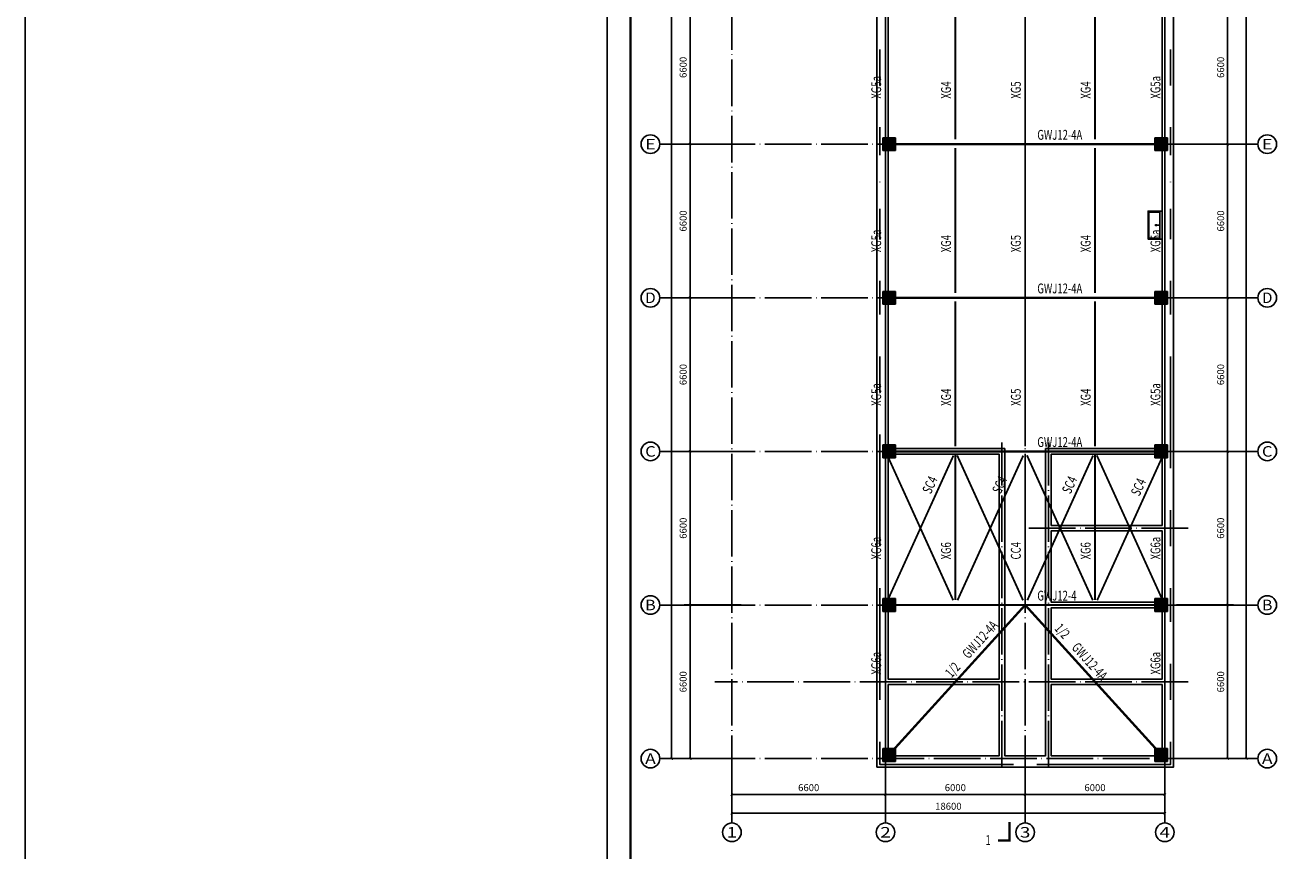
# Model space of a CAD drawing. Extents: x 427393 to 621813, y -311858 to 37386.
# Drawn here: x 427393 to 481760, y -260751 to -225287 of the extents above; entities that cross this region are included whole.
import ezdxf
from ezdxf.enums import TextEntityAlignment as Align

# ---------------------------------------------------------------- set-up
doc = ezdxf.new("R2010")
doc.units = 0
doc.header["$LTSCALE"] = 1000
doc.header["$MEASUREMENT"] = 0
doc.linetypes.add('DOTE', pattern=[2.42, 2, -0.2, 0.02, -0.2])
for name, color, linetype in [('3T_BAR', 7, 'Continuous'), ('AXIS', 3, 'Continuous'), ('AXIS_TEXT', 7, 'Continuous'), ('COLUMN', 9, 'Continuous'), ('DOTE', 1, 'DOTE'), ('PUB_HATCH', 8, 'Continuous'), ('PUB_TEXT', 7, 'Continuous'), ('PUB_TITLE', 4, 'Continuous'), ('PUB_WALL', 9, 'Continuous'), ('WALL', 9, 'Continuous'), ('梁__实线', 4, 'Continuous'), ('檩条', 30, 'Continuous')]:
    doc.layers.add(name, color=color, linetype=linetype)
doc.styles.add('_TCH_AXIS', font='COMPLEX', dxfattribs={"bigfont": 'GBCBIG'})
doc.styles.add('_TCH_DIM', font='SIMPLEX', dxfattribs={"bigfont": 'GBCBIG'})
doc.styles.add('COMPLEX', font='COMPLEX')
doc.styles.add('DIM_FONT', font='SIMPLEX', dxfattribs={"width": 0.7, "bigfont": 'GBCBIG'})
doc.dimstyles.new('DIMN', dxfattribs={"dimtxt": 300, "dimasz": 100, "dimexe": 250, "dimexo": 300, "dimgap": 150, "dimtad": 1, "dimdec": 0, "dimzin": 0, "dimdsep": 46, "dimtxsty": 'DIM_FONT', "dimblk": 'ARCHTICK', "dimcen": 0.09, "dimclrt": 7, "dimazin": 2, "dimtfac": 1, "dimtdec": 0, "dimtix": 1, "dimtmove": 2, "dimatfit": 3, "dimldrblk": 'ARCHTICK', "dimfxl": 0, "dimtolj": 1, "dimtzin": 0, "dimarcsym": 0})

# ---------------------------------------------------------------- blocks, each defined once
blk = doc.blocks.new('gregrwe')
for p, q in [((476166, -24408), (475918, -24408)), ((475978, -24453), (475978, -24364))]:
    blk.add_line(p, q)
for points in [[(476232, -25008), (475632, -25008), (475632, -23808), (476232, -23808)], [(476142, -24968), (475672, -24968), (475672, -23848), (476142, -23848)]]:
    blk.add_lwpolyline(points, close=True)
blk = doc.blocks.new('_ArchTick')
at = {"color": 0, "linetype": 'ByBlock', "const_width": 0.4}
blk.add_lwpolyline([(-0.5, -0.5), (0.5, 0.5)], dxfattribs=at)
blk = doc.blocks.new('*D199')
at = {"layer": 'AXIS', "color": 0, "lineweight": -2}
for p, q in [((457752, -257094), (457752, -258592)), ((464352, -257094), (464352, -258592)), ((457752, -258342), (464352, -258342))]:
    blk.add_line(p, q, dxfattribs=at)
at = {"layer": 'Defpoints', "color": 0}
for p in [(457752, -256794), (464352, -256794), (464352, -258342)]:
    blk.add_point(p, dxfattribs=at)
at = {"layer": 'AXIS', "color": 0, "lineweight": -2, "xscale": 100, "yscale": 100, "zscale": 100, "rotation": 180}
blk.add_blockref('_ArchTick', (457752, -258342), dxfattribs=at)
at = {"layer": 'AXIS', "color": 0, "lineweight": -2, "xscale": 100, "yscale": 100, "zscale": 100}
blk.add_blockref('_ArchTick', (464352, -258342), dxfattribs=at)
at = {"layer": 'AXIS', "color": 7, "insert": (461052, -258042), "char_height": 300, "attachment_point": 5, "style": 'DIM_FONT'}
blk.add_mtext('\\A1;6600', dxfattribs=at)
blk = doc.blocks.new('*D200')
at = {"layer": 'AXIS', "color": 0, "lineweight": -2}
for p, q in [((464352, -257094), (464352, -258592)), ((470352, -257094), (470352, -258592)), ((464352, -258342), (470352, -258342))]:
    blk.add_line(p, q, dxfattribs=at)
at = {"layer": 'Defpoints', "color": 0}
for p in [(464352, -256794), (470352, -256794), (470352, -258342)]:
    blk.add_point(p, dxfattribs=at)
at = {"layer": 'AXIS', "color": 0, "lineweight": -2, "xscale": 100, "yscale": 100, "zscale": 100, "rotation": 180}
blk.add_blockref('_ArchTick', (464352, -258342), dxfattribs=at)
at = {"layer": 'AXIS', "color": 0, "lineweight": -2, "xscale": 100, "yscale": 100, "zscale": 100}
blk.add_blockref('_ArchTick', (470352, -258342), dxfattribs=at)
at = {"layer": 'AXIS', "color": 7, "insert": (467352, -258042), "char_height": 300, "attachment_point": 5, "style": 'DIM_FONT'}
blk.add_mtext('\\A1;6000', dxfattribs=at)
blk = doc.blocks.new('*D201')
at = {"layer": 'AXIS', "color": 0, "lineweight": -2}
for p, q in [((470352, -257094), (470352, -258592)), ((476352, -257094), (476352, -258592)), ((470352, -258342), (476352, -258342))]:
    blk.add_line(p, q, dxfattribs=at)
at = {"layer": 'Defpoints', "color": 0}
for p in [(470352, -256794), (476352, -256794), (476352, -258342)]:
    blk.add_point(p, dxfattribs=at)
at = {"layer": 'AXIS', "color": 0, "lineweight": -2, "xscale": 100, "yscale": 100, "zscale": 100, "rotation": 180}
blk.add_blockref('_ArchTick', (470352, -258342), dxfattribs=at)
at = {"layer": 'AXIS', "color": 0, "lineweight": -2, "xscale": 100, "yscale": 100, "zscale": 100}
blk.add_blockref('_ArchTick', (476352, -258342), dxfattribs=at)
at = {"layer": 'AXIS', "color": 7, "insert": (473352, -258042), "char_height": 300, "attachment_point": 5, "style": 'DIM_FONT'}
blk.add_mtext('\\A1;6000', dxfattribs=at)
blk = doc.blocks.new('*D202')
at = {"layer": 'AXIS', "color": 0, "lineweight": -2}
for p, q in [((457752, -257094), (457752, -259392)), ((476352, -257094), (476352, -259392)), ((457752, -259142), (476352, -259142))]:
    blk.add_line(p, q, dxfattribs=at)
at = {"layer": 'Defpoints', "color": 0}
for p in [(457752, -256794), (476352, -256794), (476352, -259142)]:
    blk.add_point(p, dxfattribs=at)
at = {"layer": 'AXIS', "color": 0, "lineweight": -2, "xscale": 100, "yscale": 100, "zscale": 100, "rotation": 180}
blk.add_blockref('_ArchTick', (457752, -259142), dxfattribs=at)
at = {"layer": 'AXIS', "color": 0, "lineweight": -2, "xscale": 100, "yscale": 100, "zscale": 100}
blk.add_blockref('_ArchTick', (476352, -259142), dxfattribs=at)
at = {"layer": 'AXIS', "color": 7, "insert": (467052, -258842), "char_height": 300, "attachment_point": 5, "style": 'DIM_FONT'}
blk.add_mtext('\\A1;18600', dxfattribs=at)
blk = doc.blocks.new('*D203')
at = {"layer": 'AXIS', "color": 0, "lineweight": -2}
for p, q in [((476852, -250194), (479302, -250194)), ((479052, -256794), (479052, -250194)), ((476852, -256794), (479302, -256794))]:
    blk.add_line(p, q, dxfattribs=at)
at = {"layer": 'Defpoints', "color": 0}
for p in [(476552, -250194), (479052, -250194), (476552, -256794)]:
    blk.add_point(p, dxfattribs=at)
at = {"layer": 'AXIS', "color": 0, "lineweight": -2, "xscale": 100, "yscale": 100, "zscale": 100}
for p, rotation in [((479052, -250194), 90), ((479052, -256794), 270)]:
    blk.add_blockref('_ArchTick', p, dxfattribs=dict(at, rotation=rotation))
at = {"layer": 'AXIS', "color": 7, "insert": (478752, -253494), "char_height": 300, "attachment_point": 5, "rotation": 90, "style": 'DIM_FONT'}
blk.add_mtext('\\A1;6600', dxfattribs=at)
blk = doc.blocks.new('*D204')
at = {"layer": 'AXIS', "color": 0, "lineweight": -2}
for p, q in [((476852, -243594), (479302, -243594)), ((479052, -250194), (479052, -243594)), ((476852, -250194), (479302, -250194))]:
    blk.add_line(p, q, dxfattribs=at)
at = {"layer": 'Defpoints', "color": 0}
for p in [(476552, -243594), (479052, -243594), (476552, -250194)]:
    blk.add_point(p, dxfattribs=at)
at = {"layer": 'AXIS', "color": 0, "lineweight": -2, "xscale": 100, "yscale": 100, "zscale": 100}
for p, rotation in [((479052, -243594), 90), ((479052, -250194), 270)]:
    blk.add_blockref('_ArchTick', p, dxfattribs=dict(at, rotation=rotation))
at = {"layer": 'AXIS', "color": 7, "insert": (478752, -246894), "char_height": 300, "attachment_point": 5, "rotation": 90, "style": 'DIM_FONT'}
blk.add_mtext('\\A1;6600', dxfattribs=at)
blk = doc.blocks.new('*D205')
at = {"layer": 'AXIS', "color": 0, "lineweight": -2}
for p, q in [((476852, -236994), (479302, -236994)), ((479052, -243594), (479052, -236994)), ((476852, -243594), (479302, -243594))]:
    blk.add_line(p, q, dxfattribs=at)
at = {"layer": 'Defpoints', "color": 0}
for p in [(476552, -236994), (479052, -236994), (476552, -243594)]:
    blk.add_point(p, dxfattribs=at)
at = {"layer": 'AXIS', "color": 0, "lineweight": -2, "xscale": 100, "yscale": 100, "zscale": 100}
for p, rotation in [((479052, -236994), 90), ((479052, -243594), 270)]:
    blk.add_blockref('_ArchTick', p, dxfattribs=dict(at, rotation=rotation))
at = {"layer": 'AXIS', "color": 7, "insert": (478752, -240294), "char_height": 300, "attachment_point": 5, "rotation": 90, "style": 'DIM_FONT'}
blk.add_mtext('\\A1;6600', dxfattribs=at)
blk = doc.blocks.new('*D206')
at = {"layer": 'AXIS', "color": 0, "lineweight": -2}
for p, q in [((476852, -230394), (479302, -230394)), ((479052, -236994), (479052, -230394)), ((476852, -236994), (479302, -236994))]:
    blk.add_line(p, q, dxfattribs=at)
at = {"layer": 'Defpoints', "color": 0}
for p in [(476552, -230394), (479052, -230394), (476552, -236994)]:
    blk.add_point(p, dxfattribs=at)
at = {"layer": 'AXIS', "color": 0, "lineweight": -2, "xscale": 100, "yscale": 100, "zscale": 100}
for p, rotation in [((479052, -230394), 90), ((479052, -236994), 270)]:
    blk.add_blockref('_ArchTick', p, dxfattribs=dict(at, rotation=rotation))
at = {"layer": 'AXIS', "color": 7, "insert": (478752, -233694), "char_height": 300, "attachment_point": 5, "rotation": 90, "style": 'DIM_FONT'}
blk.add_mtext('\\A1;6600', dxfattribs=at)
blk = doc.blocks.new('*D207')
at = {"layer": 'AXIS', "color": 0, "lineweight": -2}
for p, q in [((476852, -223794), (479302, -223794)), ((479052, -230394), (479052, -223794)), ((476852, -230394), (479302, -230394))]:
    blk.add_line(p, q, dxfattribs=at)
at = {"layer": 'Defpoints', "color": 0}
for p in [(476552, -223794), (479052, -223794), (476552, -230394)]:
    blk.add_point(p, dxfattribs=at)
at = {"layer": 'AXIS', "color": 0, "lineweight": -2, "xscale": 100, "yscale": 100, "zscale": 100}
for p, rotation in [((479052, -223794), 90), ((479052, -230394), 270)]:
    blk.add_blockref('_ArchTick', p, dxfattribs=dict(at, rotation=rotation))
at = {"layer": 'AXIS', "color": 7, "insert": (478752, -227094), "char_height": 300, "attachment_point": 5, "rotation": 90, "style": 'DIM_FONT'}
blk.add_mtext('\\A1;6600', dxfattribs=at)
blk = doc.blocks.new('*D225')
at = {"layer": 'AXIS', "color": 0, "lineweight": -2}
for p, q in [((476852, -121714), (480102, -121714)), ((479852, -256794), (479852, -121714)), ((476852, -256794), (480102, -256794))]:
    blk.add_line(p, q, dxfattribs=at)
at = {"layer": 'Defpoints', "color": 0}
for p in [(476552, -121714), (479852, -121714), (476552, -256794)]:
    blk.add_point(p, dxfattribs=at)
at = {"layer": 'AXIS', "color": 0, "lineweight": -2, "xscale": 100, "yscale": 100, "zscale": 100}
for p, rotation in [((479852, -121714), 90), ((479852, -256794), 270)]:
    blk.add_blockref('_ArchTick', p, dxfattribs=dict(at, rotation=rotation))
at = {"layer": 'AXIS', "color": 7, "insert": (479552, -189254), "char_height": 300, "attachment_point": 5, "rotation": 90, "style": 'DIM_FONT'}
blk.add_mtext('\\A1;135080', dxfattribs=at)
blk = doc.blocks.new('*D226')
at = {"layer": 'AXIS', "color": 0, "lineweight": -2}
for p, q in [((458156, -250194), (455706, -250194)), ((455956, -256794), (455956, -250194)), ((458156, -256794), (455706, -256794))]:
    blk.add_line(p, q, dxfattribs=at)
at = {"layer": 'Defpoints', "color": 0}
for p in [(455956, -250194), (458456, -250194), (458456, -256794)]:
    blk.add_point(p, dxfattribs=at)
at = {"layer": 'AXIS', "color": 0, "lineweight": -2, "xscale": 100, "yscale": 100, "zscale": 100}
for p, rotation in [((455956, -250194), 90), ((455956, -256794), 270)]:
    blk.add_blockref('_ArchTick', p, dxfattribs=dict(at, rotation=rotation))
at = {"layer": 'AXIS', "color": 7, "insert": (455656, -253494), "char_height": 300, "attachment_point": 5, "rotation": 90, "style": 'DIM_FONT'}
blk.add_mtext('\\A1;6600', dxfattribs=at)
blk = doc.blocks.new('*D227')
at = {"layer": 'AXIS', "color": 0, "lineweight": -2}
for p, q in [((458156, -243594), (455706, -243594)), ((455956, -250194), (455956, -243594)), ((458156, -250194), (455706, -250194))]:
    blk.add_line(p, q, dxfattribs=at)
at = {"layer": 'Defpoints', "color": 0}
for p in [(455956, -243594), (458456, -243594), (458456, -250194)]:
    blk.add_point(p, dxfattribs=at)
at = {"layer": 'AXIS', "color": 0, "lineweight": -2, "xscale": 100, "yscale": 100, "zscale": 100}
for p, rotation in [((455956, -243594), 90), ((455956, -250194), 270)]:
    blk.add_blockref('_ArchTick', p, dxfattribs=dict(at, rotation=rotation))
at = {"layer": 'AXIS', "color": 7, "insert": (455656, -246894), "char_height": 300, "attachment_point": 5, "rotation": 90, "style": 'DIM_FONT'}
blk.add_mtext('\\A1;6600', dxfattribs=at)
blk = doc.blocks.new('*D228')
at = {"layer": 'AXIS', "color": 0, "lineweight": -2}
for p, q in [((458156, -236994), (455706, -236994)), ((455956, -243594), (455956, -236994)), ((458156, -243594), (455706, -243594))]:
    blk.add_line(p, q, dxfattribs=at)
at = {"layer": 'Defpoints', "color": 0}
for p in [(455956, -236994), (458456, -236994), (458456, -243594)]:
    blk.add_point(p, dxfattribs=at)
at = {"layer": 'AXIS', "color": 0, "lineweight": -2, "xscale": 100, "yscale": 100, "zscale": 100}
for p, rotation in [((455956, -236994), 90), ((455956, -243594), 270)]:
    blk.add_blockref('_ArchTick', p, dxfattribs=dict(at, rotation=rotation))
at = {"layer": 'AXIS', "color": 7, "insert": (455656, -240294), "char_height": 300, "attachment_point": 5, "rotation": 90, "style": 'DIM_FONT'}
blk.add_mtext('\\A1;6600', dxfattribs=at)
blk = doc.blocks.new('*D229')
at = {"layer": 'AXIS', "color": 0, "lineweight": -2}
for p, q in [((458156, -230394), (455706, -230394)), ((455956, -236994), (455956, -230394)), ((458156, -236994), (455706, -236994))]:
    blk.add_line(p, q, dxfattribs=at)
at = {"layer": 'Defpoints', "color": 0}
for p in [(455956, -230394), (458456, -230394), (458456, -236994)]:
    blk.add_point(p, dxfattribs=at)
at = {"layer": 'AXIS', "color": 0, "lineweight": -2, "xscale": 100, "yscale": 100, "zscale": 100}
for p, rotation in [((455956, -230394), 90), ((455956, -236994), 270)]:
    blk.add_blockref('_ArchTick', p, dxfattribs=dict(at, rotation=rotation))
at = {"layer": 'AXIS', "color": 7, "insert": (455656, -233694), "char_height": 300, "attachment_point": 5, "rotation": 90, "style": 'DIM_FONT'}
blk.add_mtext('\\A1;6600', dxfattribs=at)
blk = doc.blocks.new('*D230')
at = {"layer": 'AXIS', "color": 0, "lineweight": -2}
for p, q in [((458156, -223794), (455706, -223794)), ((455956, -230394), (455956, -223794)), ((458156, -230394), (455706, -230394))]:
    blk.add_line(p, q, dxfattribs=at)
at = {"layer": 'Defpoints', "color": 0}
for p in [(455956, -223794), (458456, -223794), (458456, -230394)]:
    blk.add_point(p, dxfattribs=at)
at = {"layer": 'AXIS', "color": 0, "lineweight": -2, "xscale": 100, "yscale": 100, "zscale": 100}
for p, rotation in [((455956, -223794), 90), ((455956, -230394), 270)]:
    blk.add_blockref('_ArchTick', p, dxfattribs=dict(at, rotation=rotation))
at = {"layer": 'AXIS', "color": 7, "insert": (455656, -227094), "char_height": 300, "attachment_point": 5, "rotation": 90, "style": 'DIM_FONT'}
blk.add_mtext('\\A1;6600', dxfattribs=at)
blk = doc.blocks.new('*D248')
at = {"layer": 'AXIS', "color": 0, "lineweight": -2}
for p, q in [((458156, -121714), (454906, -121714)), ((455156, -256794), (455156, -121714)), ((458156, -256794), (454906, -256794))]:
    blk.add_line(p, q, dxfattribs=at)
at = {"layer": 'Defpoints', "color": 0}
for p in [(455156, -121714), (458456, -121714), (458456, -256794)]:
    blk.add_point(p, dxfattribs=at)
at = {"layer": 'AXIS', "color": 0, "lineweight": -2, "xscale": 100, "yscale": 100, "zscale": 100}
for p, rotation in [((455156, -121714), 90), ((455156, -256794), 270)]:
    blk.add_blockref('_ArchTick', p, dxfattribs=dict(at, rotation=rotation))
at = {"layer": 'AXIS', "color": 7, "insert": (454856, -189254), "char_height": 300, "attachment_point": 5, "rotation": 90, "style": 'DIM_FONT'}
blk.add_mtext('\\A1;135080', dxfattribs=at)
blk = doc.blocks.new('_AXISO')
blk.add_circle((0, 0), 0.5)
at = {"layer": 'AXIS_TEXT', "style": 'COMPLEX', "width": 1.041667}
blk.add_attdef('A', text='', height=0.56, dxfattribs=at).set_placement((-0.25, -0.28), (0.25, -0.28), align=Align.FIT)

msp = doc.modelspace()

# ---------------------------------------------------------------- hatches: boundary and pattern name
at = {"layer": 'COLUMN'}
for points in [[(464782.2, -230119.3), (464232.2, -230119.3), (464272.2, -230159.3), (464742.2, -230159.3)], [(464232.2, -230119.3), (464232.2, -230669.3), (464272.2, -230629.3), (464272.2, -230159.3)], [(464782.2, -230669.3), (464782.2, -230119.3), (464742.2, -230159.3), (464742.2, -230629.3)], [(476472.2, -230119.3), (475922.2, -230119.3), (475962.2, -230159.3), (476432.2, -230159.3)], [(475922.2, -230119.3), (475922.2, -230669.3), (475962.2, -230629.3), (475962.2, -230159.3)], [(476472.2, -230669.3), (476472.2, -230119.3), (476432.2, -230159.3), (476432.2, -230629.3)], [(464232.2, -230669.3), (464782.2, -230669.3), (464742.2, -230629.3), (464272.2, -230629.3)], [(475922.2, -230669.3), (476472.2, -230669.3), (476432.2, -230629.3), (475962.2, -230629.3)], [(464782.2, -236719.3), (464232.2, -236719.3), (464272.2, -236759.3), (464742.2, -236759.3)], [(464232.2, -236719.3), (464232.2, -237269.3), (464272.2, -237229.3), (464272.2, -236759.3)], [(464782.2, -237269.3), (464782.2, -236719.3), (464742.2, -236759.3), (464742.2, -237229.3)], [(476472.2, -236719.3), (475922.2, -236719.3), (475962.2, -236759.3), (476432.2, -236759.3)], [(475922.2, -236719.3), (475922.2, -237269.3), (475962.2, -237229.3), (475962.2, -236759.3)], [(476472.2, -237269.3), (476472.2, -236719.3), (476432.2, -236759.3), (476432.2, -237229.3)], [(464232.2, -237269.3), (464782.2, -237269.3), (464742.2, -237229.3), (464272.2, -237229.3)], [(475922.2, -237269.3), (476472.2, -237269.3), (476432.2, -237229.3), (475962.2, -237229.3)], [(464782.2, -243319.3), (464232.2, -243319.3), (464272.2, -243359.3), (464742.2, -243359.3)], [(464232.2, -243319.3), (464232.2, -243869.3), (464272.2, -243829.3), (464272.2, -243359.3)], [(464782.2, -243869.3), (464782.2, -243319.3), (464742.2, -243359.3), (464742.2, -243829.3)], [(476472.2, -243319.3), (475922.2, -243319.3), (475962.2, -243359.3), (476432.2, -243359.3)], [(475922.2, -243319.3), (475922.2, -243869.3), (475962.2, -243829.3), (475962.2, -243359.3)], [(476472.2, -243869.3), (476472.2, -243319.3), (476432.2, -243359.3), (476432.2, -243829.3)], [(464232.2, -243869.3), (464782.2, -243869.3), (464742.2, -243829.3), (464272.2, -243829.3)], [(475922.2, -243869.3), (476472.2, -243869.3), (476432.2, -243829.3), (475962.2, -243829.3)], [(464782.2, -249919.3), (464232.2, -249919.3), (464272.2, -249959.3), (464742.2, -249959.3)], [(464232.2, -249919.3), (464232.2, -250469.3), (464272.2, -250429.3), (464272.2, -249959.3)], [(464782.2, -250469.3), (464782.2, -249919.3), (464742.2, -249959.3), (464742.2, -250429.3)], [(476472.2, -249919.3), (475922.2, -249919.3), (475962.2, -249959.3), (476432.2, -249959.3)], [(475922.2, -249919.3), (475922.2, -250469.3), (475962.2, -250429.3), (475962.2, -249959.3)], [(476472.2, -250469.3), (476472.2, -249919.3), (476432.2, -249959.3), (476432.2, -250429.3)], [(464232.2, -250469.3), (464782.2, -250469.3), (464742.2, -250429.3), (464272.2, -250429.3)], [(475922.2, -250469.3), (476472.2, -250469.3), (476432.2, -250429.3), (475962.2, -250429.3)], [(464782.2, -256364.3), (464232.2, -256364.3), (464272.2, -256404.3), (464742.2, -256404.3)], [(464232.2, -256364.3), (464232.2, -256914.3), (464272.2, -256874.3), (464272.2, -256404.3)], [(464782.2, -256914.3), (464782.2, -256364.3), (464742.2, -256404.3), (464742.2, -256874.3)], [(476472.2, -256364.3), (475922.2, -256364.3), (475962.2, -256404.3), (476432.2, -256404.3)], [(475922.2, -256364.3), (475922.2, -256914.3), (475962.2, -256874.3), (475962.2, -256404.3)], [(476472.2, -256914.3), (476472.2, -256364.3), (476432.2, -256404.3), (476432.2, -256874.3)], [(464232.2, -256914.3), (464782.2, -256914.3), (464742.2, -256874.3), (464272.2, -256874.3)], [(475922.2, -256914.3), (476472.2, -256914.3), (476432.2, -256874.3), (475962.2, -256874.3)]]:
    msp.add_hatch(color=256, dxfattribs=at).paths.add_polyline_path(points)
at = {"layer": 'PUB_HATCH'}
for points in [[(464782.2, -230669.3), (464782.2, -230119.3), (464232.2, -230119.3), (464232.2, -230669.3)], [(475922.2, -230669.3), (476472.2, -230669.3), (476472.2, -230119.3), (475922.2, -230119.3)], [(464782.2, -237269.3), (464782.2, -236719.3), (464232.2, -236719.3), (464232.2, -237269.3)], [(475922.2, -237269.3), (476472.2, -237269.3), (476472.2, -236719.3), (475922.2, -236719.3)], [(464782.2, -243869.3), (464782.2, -243319.3), (464232.2, -243319.3), (464232.2, -243869.3)], [(475922.2, -243869.3), (476472.2, -243869.3), (476472.2, -243319.3), (475922.2, -243319.3)], [(464782.2, -250469.3), (464782.2, -249919.3), (464232.2, -249919.3), (464232.2, -250469.3)], [(475922.2, -250469.3), (476472.2, -250469.3), (476472.2, -249919.3), (475922.2, -249919.3)], [(464782.2, -256914.3), (464782.2, -256364.3), (464232.2, -256364.3), (464232.2, -256914.3)], [(475922.2, -256914.3), (476472.2, -256914.3), (476472.2, -256364.3), (475922.2, -256364.3)]]:
    msp.add_hatch(color=256, dxfattribs=at).paths.add_polyline_path(points)
at = {"layer": 'PUB_WALL'}
for points in [[(463982.2, -230394.3), (464022.2, -230394.3), (464022.2, -223794.3), (463982.2, -223794.3)], [(476722.2, -223794.3), (476682.2, -223794.3), (476682.2, -230394.3), (476722.2, -230394.3)], [(464472.2, -224069.3), (464432.2, -224069.3), (464432.2, -230119.3), (464472.2, -230119.3)], [(476232.2, -230119.3), (476272.2, -230119.3), (476272.2, -224069.3), (476232.2, -224069.3)], [(463982.2, -236994.3), (464022.2, -236994.3), (464022.2, -230394.3), (463982.2, -230394.3)], [(476722.2, -230394.3), (476682.2, -230394.3), (476682.2, -236994.3), (476722.2, -236994.3)], [(464472.2, -230669.3), (464432.2, -230669.3), (464432.2, -236719.3), (464472.2, -236719.3)], [(476232.2, -236719.3), (476272.2, -236719.3), (476272.2, -230669.3), (476232.2, -230669.3)], [(463982.2, -243594.3), (464022.2, -243594.3), (464022.2, -236994.3), (463982.2, -236994.3)], [(476722.2, -236994.3), (476682.2, -236994.3), (476682.2, -243594.3), (476722.2, -243594.3)], [(464472.2, -237269.3), (464432.2, -237269.3), (464432.2, -243319.3), (464472.2, -243319.3)], [(476232.2, -243319.3), (476272.2, -243319.3), (476272.2, -237269.3), (476232.2, -237269.3)], [(464782.2, -243474.3), (464782.2, -243514.3), (469432.2, -243514.3), (469472.2, -243474.3)], [(469472.2, -253494.3), (469472.2, -243474.3), (469432.2, -243514.3), (469432.2, -253494.3)], [(475922.2, -243514.3), (475922.2, -243474.3), (471232.2, -243474.3), (471272.2, -243514.3)], [(471232.2, -246894.3), (471232.2, -243474.3), (471272.2, -243514.3), (471272.2, -246894.3)], [(463982.2, -250194.3), (464022.2, -250194.3), (464022.2, -243594.3), (463982.2, -243594.3)], [(464472.2, -243869.3), (464432.2, -243869.3), (464432.2, -249919.3), (464472.2, -249919.3)], [(464782.2, -243674.3), (464782.2, -243714.3), (469232.2, -243714.3), (469272.2, -243674.3)], [(469232.2, -253374.3), (469232.2, -243714.3), (469272.2, -243674.3), (469272.2, -253414.3)], [(475922.2, -243714.3), (475922.2, -243674.3), (471432.2, -243674.3), (471472.2, -243714.3)], [(471472.2, -246774.3), (471472.2, -243714.3), (471432.2, -243674.3), (471432.2, -246814.3)], [(476272.2, -243869.3), (476232.2, -243869.3), (476232.2, -246774.3), (476272.2, -246814.3)], [(476722.2, -243594.3), (476682.2, -243594.3), (476682.2, -246894.3), (476722.2, -246894.3)], [(476232.2, -246774.3), (471472.2, -246774.3), (471432.2, -246814.3), (476272.2, -246814.3)], [(471232.2, -250194.3), (471232.2, -246894.3), (471272.2, -246894.3), (471272.2, -250194.3)], [(471472.2, -250074.3), (471472.2, -247014.3), (471432.2, -246974.3), (471432.2, -250114.3)], [(476232.2, -247014.3), (471472.2, -247014.3), (471432.2, -246974.3), (476272.2, -246974.3)], [(476232.2, -249919.3), (476272.2, -249919.3), (476272.2, -246974.3), (476232.2, -247014.3)], [(476722.2, -246894.3), (476682.2, -246894.3), (476682.2, -250194.3), (476722.2, -250194.3)], [(475922.2, -250114.3), (475922.2, -250074.3), (471472.2, -250074.3), (471432.2, -250114.3)], [(463982.2, -253494.3), (464022.2, -253494.3), (464022.2, -250194.3), (463982.2, -250194.3)], [(464472.2, -250469.3), (464432.2, -250469.3), (464432.2, -253414.3), (464472.2, -253374.3)], [(471232.2, -253494.3), (471232.2, -250194.3), (471272.2, -250194.3), (471272.2, -253494.3)], [(471472.2, -253374.3), (471472.2, -250314.3), (471432.2, -250274.3), (471432.2, -253414.3)], [(475922.2, -250314.3), (475922.2, -250274.3), (471432.2, -250274.3), (471472.2, -250314.3)], [(476272.2, -250469.3), (476232.2, -250469.3), (476232.2, -253374.3), (476272.2, -253414.3)], [(476722.2, -250194.3), (476682.2, -250194.3), (476682.2, -253494.3), (476722.2, -253494.3)], [(463982.2, -257164.3), (464022.2, -257124.3), (464022.2, -253494.3), (463982.2, -253494.3)], [(469232.2, -253374.3), (464472.2, -253374.3), (464432.2, -253414.3), (469272.2, -253414.3)], [(464432.2, -256364.3), (464472.2, -256364.3), (464472.2, -253614.3), (464432.2, -253574.3)], [(469232.2, -253614.3), (464472.2, -253614.3), (464432.2, -253574.3), (469272.2, -253574.3)], [(469232.2, -256674.3), (469232.2, -253614.3), (469272.2, -253574.3), (469272.2, -256714.3)], [(469472.2, -256674.3), (469472.2, -253494.3), (469432.2, -253494.3), (469432.2, -256714.3)], [(471232.2, -256674.3), (471232.2, -253494.3), (471272.2, -253494.3), (471272.2, -256714.3)], [(476232.2, -253374.3), (471472.2, -253374.3), (471432.2, -253414.3), (476272.2, -253414.3)], [(471472.2, -256674.3), (471472.2, -253614.3), (471432.2, -253574.3), (471432.2, -256714.3)], [(476232.2, -253614.3), (471472.2, -253614.3), (471432.2, -253574.3), (476272.2, -253574.3)], [(476232.2, -256364.3), (476272.2, -256364.3), (476272.2, -253574.3), (476232.2, -253614.3)], [(476722.2, -253494.3), (476682.2, -253494.3), (476682.2, -257124.3), (476722.2, -257164.3)], [(469352.2, -257164.3), (469352.2, -257124.3), (464022.2, -257124.3), (463982.2, -257164.3)], [(464782.2, -256674.3), (464782.2, -256714.3), (469272.2, -256714.3), (469232.2, -256674.3)], [(471352.2, -257164.3), (469352.2, -257164.3), (469352.2, -257124.3), (471352.2, -257124.3)], [(471232.2, -256674.3), (469472.2, -256674.3), (469432.2, -256714.3), (471272.2, -256714.3)], [(476722.2, -257164.3), (476682.2, -257124.3), (471352.2, -257124.3), (471352.2, -257164.3)], [(475922.2, -256714.3), (475922.2, -256674.3), (471472.2, -256674.3), (471432.2, -256714.3)]]:
    msp.add_hatch(color=256, dxfattribs=at).paths.add_polyline_path(points)

# ---------------------------------------------------------------- linework, layer by layer
msp.add_lwpolyline([(427393, -101587), (621813, -101587), (621813, -311857.5), (427393, -311857.5)], close=True)
at = {"color": 6}
msp.add_lwpolyline([(463982.2, -257164.3), (476722.2, -257164.3), (476722.2, -121344.3), (457382.2, -121344.3), (457382.2, -164424.3), (461422.2, -164424.3), (461422.2, -161124.3), (463982.2, -161124.3)], close=True, dxfattribs=at)
for points in [[(464102.2, -226319.3), (464102.2, -227869.3)], [(476602.2, -227869.3), (476602.2, -226319.3)], [(464102.2, -229669.3), (464102.2, -230869.3)], [(476602.2, -230869.3), (476602.2, -229669.3)], [(464102.2, -232012.3), (464102.2, -232026.3)], [(476602.2, -232026.3), (476602.2, -232012.3)], [(464102.2, -233169.3), (464102.2, -234469.3)], [(476602.2, -234469.3), (476602.2, -233169.3)], [(464102.2, -236269.3), (464102.2, -237719.3)], [(476602.2, -237719.3), (476602.2, -236269.3)], [(464102.2, -239519.3), (464102.2, -241069.3)], [(476602.2, -244319.3), (476602.2, -239519.3)], [(464102.2, -242869.3), (464102.2, -247669.3)], [(476602.2, -247669.3), (476602.2, -246119.3)], [(464102.2, -249469.3), (464102.2, -254269.3)], [(476602.2, -250919.3), (476602.2, -249469.3)], [(476602.2, -254269.3), (476602.2, -252719.3)], [(464102.2, -256069.3), (464102.2, -257044.3), (469852.2, -257044.3)], [(470852.2, -257044.3), (476602.2, -257044.3), (476602.2, -256069.3)]]:
    msp.add_lwpolyline(points, dxfattribs=at)
msp.add_lwpolyline([(464352.2, -230669.3), (464782.2, -230669.3)])
at = {"const_width": 100}
msp.add_lwpolyline([(469184.5, -260313.2), (469684.5, -260313.2), (469684.5, -259513.2)], dxfattribs=at)
at = {"layer": 'AXIS'}
for p, q in [((457752.2, -230394.3), (454652.2, -230394.3)), ((477352.2, -230394.3), (480352.2, -230394.3)), ((457752.2, -236994.3), (454652.2, -236994.3)), ((477352.2, -236994.3), (480352.2, -236994.3)), ((457752.2, -243594.3), (454652.2, -243594.3)), ((477352.2, -243594.3), (480352.2, -243594.3)), ((457752.2, -250194.3), (454652.2, -250194.3)), ((477352.2, -250194.3), (480352.2, -250194.3)), ((457752.2, -256794.3), (454652.2, -256794.3)), ((457752.2, -257073.5), (457752.2, -259560.5)), ((464352.2, -257073.5), (464352.2, -259560.5)), ((470352.2, -257073.5), (470352.2, -259560.5)), ((476352.2, -257073.5), (476352.2, -259560.5)), ((477352.2, -256794.3), (480352.2, -256794.3))]:
    msp.add_line(p, q, dxfattribs=at)
at = {"layer": 'COLUMN'}
for p, q in [((464782.2, -230119.3), (464232.2, -230119.3)), ((464232.2, -230119.3), (464232.2, -230669.3)), ((464782.2, -230669.3), (464782.2, -230119.3)), ((476472.2, -230119.3), (475922.2, -230119.3)), ((475922.2, -230119.3), (475922.2, -230669.3)), ((476472.2, -230669.3), (476472.2, -230119.3)), ((464232.2, -230669.3), (464782.2, -230669.3)), ((475922.2, -230669.3), (476472.2, -230669.3)), ((464782.2, -236719.3), (464232.2, -236719.3)), ((464232.2, -236719.3), (464232.2, -237269.3)), ((464782.2, -237269.3), (464782.2, -236719.3)), ((476472.2, -236719.3), (475922.2, -236719.3)), ((475922.2, -236719.3), (475922.2, -237269.3)), ((476472.2, -237269.3), (476472.2, -236719.3)), ((464232.2, -237269.3), (464782.2, -237269.3)), ((475922.2, -237269.3), (476472.2, -237269.3)), ((464782.2, -243319.3), (464232.2, -243319.3)), ((464232.2, -243319.3), (464232.2, -243869.3)), ((464782.2, -243869.3), (464782.2, -243319.3)), ((476472.2, -243319.3), (475922.2, -243319.3)), ((475922.2, -243319.3), (475922.2, -243869.3)), ((476472.2, -243869.3), (476472.2, -243319.3)), ((464232.2, -243869.3), (464782.2, -243869.3)), ((475922.2, -243869.3), (476472.2, -243869.3)), ((464782.2, -249919.3), (464232.2, -249919.3)), ((464232.2, -249919.3), (464232.2, -250469.3)), ((464782.2, -250469.3), (464782.2, -249919.3)), ((476472.2, -249919.3), (475922.2, -249919.3)), ((475922.2, -249919.3), (475922.2, -250469.3)), ((476472.2, -250469.3), (476472.2, -249919.3)), ((464232.2, -250469.3), (464782.2, -250469.3)), ((475922.2, -250469.3), (476472.2, -250469.3)), ((464782.2, -256364.3), (464232.2, -256364.3)), ((464232.2, -256364.3), (464232.2, -256914.3)), ((464782.2, -256914.3), (464782.2, -256364.3)), ((476472.2, -256364.3), (475922.2, -256364.3)), ((475922.2, -256364.3), (475922.2, -256914.3)), ((476472.2, -256914.3), (476472.2, -256364.3)), ((464232.2, -256914.3), (464782.2, -256914.3)), ((475922.2, -256914.3), (476472.2, -256914.3))]:
    msp.add_line(p, q, dxfattribs=at)
at = {"layer": 'DOTE'}
for p, q in [((457752.2, -257794.3), (457752.2, -119837.5)), ((464352.2, -257794.3), (464352.2, -119837.5)), ((470352.2, -257794.3), (470352.2, -119837.5)), ((476352.2, -257794.3), (476352.2, -119837.5)), ((456752.2, -230394.3), (477352.2, -230394.3)), ((456752.2, -236994.3), (477352.2, -236994.3)), ((469352.2, -257164.3), (469352.2, -243216.3)), ((471352.2, -257164.3), (471352.2, -243216.3)), ((456752.2, -243594.3), (477352.2, -243594.3)), ((477352.2, -246894.3), (470352.2, -246894.3)), ((456752.2, -250194.3), (477352.2, -250194.3)), ((477352.2, -253494.3), (457014, -253494.3)), ((456752.2, -256794.3), (477352.2, -256794.3))]:
    msp.add_line(p, q, dxfattribs=at)
at = {"layer": 'PUB_TITLE'}
msp.add_lwpolyline([(452391.5, -280053), (511791.5, -280053), (511791.5, -111853), (452391.5, -111853)], close=True, dxfattribs=at)
at = {"layer": 'PUB_TITLE', "const_width": 100}
msp.add_lwpolyline([(453391.5, -279053), (510791.5, -279053), (510791.5, -114353), (453391.5, -114353)], close=True, dxfattribs=at)
at = {"layer": 'WALL'}
for p, q in [((463982.2, -230394.3), (463982.2, -223794.3)), ((476722.2, -223794.3), (476722.2, -230394.3)), ((464472.2, -230119.3), (464472.2, -224069.3)), ((476232.2, -224069.3), (476232.2, -230119.3)), ((463982.2, -236994.3), (463982.2, -230394.3)), ((476722.2, -230394.3), (476722.2, -236994.3)), ((464472.2, -236719.3), (464472.2, -230669.3)), ((476232.2, -230669.3), (476232.2, -236719.3)), ((463982.2, -243594.3), (463982.2, -236994.3)), ((476722.2, -236994.3), (476722.2, -243594.3)), ((464472.2, -243319.3), (464472.2, -237269.3)), ((476232.2, -237269.3), (476232.2, -243319.3)), ((469472.2, -243474.3), (464782.2, -243474.3)), ((469472.2, -253494.3), (469472.2, -243474.3)), ((475922.2, -243474.3), (471232.2, -243474.3)), ((471232.2, -246894.3), (471232.2, -243474.3)), ((463982.2, -250194.3), (463982.2, -243594.3)), ((464472.2, -249919.3), (464472.2, -243869.3)), ((469232.2, -243714.3), (464782.2, -243714.3)), ((469232.2, -253374.3), (469232.2, -243714.3)), ((475922.2, -243714.3), (471472.2, -243714.3)), ((471472.2, -246774.3), (471472.2, -243714.3)), ((476232.2, -243869.3), (476232.2, -246774.3)), ((476722.2, -243594.3), (476722.2, -246894.3)), ((476232.2, -246774.3), (471472.2, -246774.3)), ((471232.2, -250194.3), (471232.2, -246894.3)), ((471472.2, -250074.3), (471472.2, -247014.3)), ((476232.2, -247014.3), (471472.2, -247014.3)), ((476232.2, -247014.3), (476232.2, -249919.3)), ((476722.2, -246894.3), (476722.2, -250194.3)), ((475922.2, -250074.3), (471472.2, -250074.3)), ((463982.2, -253494.3), (463982.2, -250194.3)), ((464472.2, -253374.3), (464472.2, -250469.3)), ((471232.2, -253494.3), (471232.2, -250194.3)), ((471472.2, -253374.3), (471472.2, -250314.3)), ((475922.2, -250314.3), (471472.2, -250314.3)), ((476232.2, -250469.3), (476232.2, -253374.3)), ((476722.2, -250194.3), (476722.2, -253494.3)), ((463982.2, -257164.3), (463982.2, -253494.3)), ((469232.2, -253374.3), (464472.2, -253374.3)), ((464472.2, -256364.3), (464472.2, -253614.3)), ((469232.2, -253614.3), (464472.2, -253614.3)), ((469232.2, -256674.3), (469232.2, -253614.3)), ((469472.2, -256674.3), (469472.2, -253494.3)), ((471232.2, -256674.3), (471232.2, -253494.3)), ((476232.2, -253374.3), (471472.2, -253374.3)), ((471472.2, -256674.3), (471472.2, -253614.3)), ((476232.2, -253614.3), (471472.2, -253614.3)), ((476232.2, -253614.3), (476232.2, -256364.3)), ((476722.2, -253494.3), (476722.2, -257164.3)), ((469232.2, -256674.3), (464782.2, -256674.3)), ((471232.2, -256674.3), (469472.2, -256674.3)), ((475922.2, -256674.3), (471472.2, -256674.3)), ((469352.2, -257164.3), (463982.2, -257164.3)), ((471352.2, -257164.3), (469352.2, -257164.3)), ((476722.2, -257164.3), (471352.2, -257164.3))]:
    msp.add_line(p, q, dxfattribs=at)
at = {"layer": '梁__实线', "color": 3, "linetype": 'DOTE'}
for points in [[(464352.2, -230394.3, 100, 100, 0), (476352.2, -230394.3, 50, 50, 0)], [(464352.2, -236994.3, 100, 100, 0), (476352.2, -236994.3, 50, 50, 0)], [(464352.2, -243594.3, 100, 100, 0), (476352.2, -243594.3, 50, 50, 0)], [(464352.2, -250194.3, 100, 100, 0), (476352.2, -250194.3, 50, 50, 0)]]:
    msp.add_lwpolyline(points, format="xyseb", dxfattribs=at)
at = {"layer": '梁__实线', "color": 2, "linetype": 'DOTE', "const_width": 100}
msp.add_lwpolyline([(464352.2, -256794.3), (470352.2, -250194.3), (476352.2, -256794.3)], dxfattribs=at)
at = {"layer": '檩条', "color": 5, "const_width": 80}
for points in [[(464352.2, -223953), (464352.2, -230183)], [(476352.2, -223953), (476352.2, -230183)], [(464352.2, -230553), (464352.2, -236783)], [(476352.2, -230553), (476352.2, -236783)], [(464352.2, -237153), (464352.2, -243383)], [(476352.2, -237153), (476352.2, -243383)], [(464352.2, -243753), (464352.2, -249983)], [(476352.2, -243753), (476352.2, -249983)], [(464352.2, -250353), (464352.2, -256583)], [(476352.2, -250353), (476352.2, -256583)]]:
    msp.add_lwpolyline(points, dxfattribs=at)
at = {"layer": '檩条', "color": 4, "const_width": 80}
for points in [[(467352.2, -223953), (467352.2, -230183)], [(470352.2, -223953), (470352.2, -230183)], [(473352.2, -223953), (473352.2, -230183)], [(467352.2, -230553), (467352.2, -236783)], [(470352.2, -230553), (470352.2, -236783)], [(473352.2, -230553), (473352.2, -236783)], [(467352.2, -237153), (467352.2, -243383)], [(470352.2, -237153), (470352.2, -243383)], [(473352.2, -237153), (473352.2, -243383)], [(467352.2, -243753), (467352.2, -249983)], [(470352.2, -243753), (470352.2, -249983)], [(473352.2, -243753), (473352.2, -249983)]]:
    msp.add_lwpolyline(points, dxfattribs=at)
at = {"layer": '檩条', "color": 6, "const_width": 80}
for points in [[(464429.4, -243764.3), (467259.9, -249991.3)], [(464445.4, -249989.2), (467270.5, -243774)], [(467429.4, -243764.3), (470259.9, -249991.3)], [(467445.4, -249989.2), (470270.5, -243774)], [(470429.4, -243764.3), (473259.9, -249991.3)], [(470445.4, -249989.2), (473270.5, -243774)], [(473429.4, -243764.3), (476239.4, -249946.3)], [(473445.4, -249989.2), (476225.2, -243873.7)]]:
    msp.add_lwpolyline(points, dxfattribs=at)

# ---------------------------------------------------------------- block references
at = {"layer": '3T_BAR'}
msp.add_blockref('gregrwe', (0, -209461), dxfattribs=at)
at = {"layer": 'AXIS'}
ref = msp.add_blockref('_AXISO', (454252.2, -230394.3), dxfattribs=dict(at, xscale=800, yscale=800, zscale=800))
ref.add_attrib('A', 'E', dxfattribs={"layer": 'AXIS_TEXT', "height": 452.5, "style": '_TCH_AXIS', "width": 1.3125}).set_placement((454025.9, -230620.6), (454478.5, -230620.6), align=Align.FIT)
ref = msp.add_blockref('_AXISO', (480752.2, -230394.3), dxfattribs=dict(at, xscale=800, yscale=800, zscale=800))
ref.add_attrib('A', 'E', dxfattribs={"layer": 'AXIS_TEXT', "height": 452.5, "style": '_TCH_AXIS', "width": 1.3125}).set_placement((480525.9, -230620.6), (480978.5, -230620.6), align=Align.FIT)
ref = msp.add_blockref('_AXISO', (454252.2, -236994.3), dxfattribs=dict(at, xscale=800, yscale=800, zscale=800))
ref.add_attrib('A', 'D', dxfattribs={"layer": 'AXIS_TEXT', "height": 452.5, "style": '_TCH_AXIS', "width": 1.235294}).set_placement((454025.9, -237220.6), (454478.5, -237220.6), align=Align.FIT)
ref = msp.add_blockref('_AXISO', (480752.2, -236994.3), dxfattribs=dict(at, xscale=800, yscale=800, zscale=800))
ref.add_attrib('A', 'D', dxfattribs={"layer": 'AXIS_TEXT', "height": 452.5, "style": '_TCH_AXIS', "width": 1.235294}).set_placement((480525.9, -237220.6), (480978.5, -237220.6), align=Align.FIT)
ref = msp.add_blockref('_AXISO', (454252.2, -243594.3), dxfattribs=dict(at, xscale=800, yscale=800, zscale=800))
ref.add_attrib('A', 'C', dxfattribs={"layer": 'AXIS_TEXT', "height": 452.5, "style": '_TCH_AXIS', "width": 1.4}).set_placement((454025.9, -243820.6), (454478.5, -243820.6), align=Align.FIT)
ref = msp.add_blockref('_AXISO', (480752.2, -243594.3), dxfattribs=dict(at, xscale=800, yscale=800, zscale=800))
ref.add_attrib('A', 'C', dxfattribs={"layer": 'AXIS_TEXT', "height": 452.5, "style": '_TCH_AXIS', "width": 1.4}).set_placement((480525.9, -243820.6), (480978.5, -243820.6), align=Align.FIT)
ref = msp.add_blockref('_AXISO', (454252.2, -250194.3), dxfattribs=dict(at, xscale=800, yscale=800, zscale=800))
ref.add_attrib('A', 'B', dxfattribs={"layer": 'AXIS_TEXT', "height": 452.5, "style": '_TCH_AXIS', "width": 1.235294}).set_placement((454025.9, -250420.6), (454478.5, -250420.6), align=Align.FIT)
ref = msp.add_blockref('_AXISO', (480752.2, -250194.3), dxfattribs=dict(at, xscale=800, yscale=800, zscale=800))
ref.add_attrib('A', 'B', dxfattribs={"layer": 'AXIS_TEXT', "height": 452.5, "style": '_TCH_AXIS', "width": 1.235294}).set_placement((480525.9, -250420.6), (480978.5, -250420.6), align=Align.FIT)
ref = msp.add_blockref('_AXISO', (454252.2, -256794.3), dxfattribs=dict(at, xscale=800, yscale=800, zscale=800))
ref.add_attrib('A', 'A', dxfattribs={"layer": 'AXIS_TEXT', "height": 452.5, "style": '_TCH_AXIS', "width": 1.166667}).set_placement((454025.9, -257020.6), (454478.5, -257020.6), align=Align.FIT)
ref = msp.add_blockref('_AXISO', (480752.2, -256794.3), dxfattribs=dict(at, xscale=800, yscale=800, zscale=800))
ref.add_attrib('A', 'A', dxfattribs={"layer": 'AXIS_TEXT', "height": 452.5, "style": '_TCH_AXIS', "width": 1.166667}).set_placement((480525.9, -257020.6), (480978.5, -257020.6), align=Align.FIT)
ref = msp.add_blockref('_AXISO', (457752.2, -259960.5), dxfattribs=dict(at, xscale=800, yscale=800, zscale=800))
ref.add_attrib('A', '1', dxfattribs={"layer": 'AXIS_TEXT', "height": 452.5, "style": '_TCH_AXIS', "width": 2.333333}).set_placement((457525.9, -260186.8), (457978.5, -260186.8), align=Align.FIT)
ref = msp.add_blockref('_AXISO', (464352.2, -259960.5), dxfattribs=dict(at, xscale=800, yscale=800, zscale=800))
ref.add_attrib('A', '2', dxfattribs={"layer": 'AXIS_TEXT', "height": 452.5, "style": '_TCH_AXIS', "width": 1.5}).set_placement((464125.9, -260186.8), (464578.5, -260186.8), align=Align.FIT)
ref = msp.add_blockref('_AXISO', (470352.2, -259960.5), dxfattribs=dict(at, xscale=800, yscale=800, zscale=800))
ref.add_attrib('A', '3', dxfattribs={"layer": 'AXIS_TEXT', "height": 452.5, "style": '_TCH_AXIS', "width": 1.5}).set_placement((470125.9, -260186.8), (470578.5, -260186.8), align=Align.FIT)
ref = msp.add_blockref('_AXISO', (476352.2, -259960.5), dxfattribs=dict(at, xscale=800, yscale=800, zscale=800))
ref.add_attrib('A', '4', dxfattribs={"layer": 'AXIS_TEXT', "height": 452.5, "style": '_TCH_AXIS', "width": 1.3125}).set_placement((476125.9, -260186.8), (476578.5, -260186.8), align=Align.FIT)

# ---------------------------------------------------------------- texts
at = {"layer": 'PUB_TEXT', "style": '_TCH_DIM', "width": 0.705882}
for s, rotation, p in [('XG5a', 90, (464163.7, -228439)), ('XG4', 90, (467163.7, -228439)), ('XG5', 90, (470163.7, -228439)), ('XG4', 90, (473163.7, -228439)), ('XG5a', 90, (476163.7, -228439)), ('XG5a', 90, (464163.7, -235039)), ('XG4', 90, (467163.7, -235039)), ('XG5', 90, (470163.7, -235039)), ('XG4', 90, (473163.7, -235039)), ('XG5a', 90, (476163.7, -235039)), ('XG5a', 90, (464163.7, -241639)), ('XG5a', 90, (476163.7, -241639)), ('XG4', 90, (467163.7, -241639)), ('XG5', 90, (470163.7, -241639)), ('XG4', 90, (473163.7, -241639)), ('SC4', 66, (466301.1, -245451.1)), ('SC4', 66, (469301.1, -245451.1)), ('SC4', 66, (472301.1, -245451.1)), ('SC4', 66, (475262.8, -245546.4)), ('XG6a', 90, (464163.7, -248239)), ('XG6a', 90, (476163.7, -248239)), ('XG6', 90, (467163.7, -248239)), ('CC4', 90, (470163.7, -248239)), ('XG6', 90, (473163.7, -248239)), ('GWJ12-4A', 48, (467922.1, -252535.9)), ('1/2', 312, (471585.6, -251227.4)), ('XG6a', 90, (464163.7, -253183.5)), ('GWJ12-4A', 312, (472321.6, -252044.9)), ('XG6a', 90, (476163.7, -253183.5)), ('1/2', 48, (467186.1, -253353.4))]:
    msp.add_text(s, height=425, rotation=rotation, dxfattribs=at).set_placement(p)
for s, p in [('GWJ12-4A', (470875, -230205.8)), ('GWJ12-4A', (470875, -236805.8)), ('GWJ12-4A', (470875, -243405.8)), ('GWJ12-4', (470875, -250005.8)), ('1', (468647, -260507.7))]:
    msp.add_text(s, height=425, dxfattribs=at).set_placement(p)

# ---------------------------------------------------------------- dimensions: what is measured, and where the dimension line sits
at = {"layer": 'AXIS'}
for p1, p2, distance, picture, middle in [((458456, -256794.3), (458456, -121714.3), 3300, '*D248', (454856, -189254.3)), ((476552.2, -256794.3), (476552.2, -121714.3), -3300, '*D225', (479552.2, -189254.3)), ((458456, -230394.3), (458456, -223794.3), 2500, '*D230', (455656, -227094.3)), ((476552.2, -230394.3), (476552.2, -223794.3), -2500, '*D207', (478752.2, -227094.3)), ((458456, -236994.3), (458456, -230394.3), 2500, '*D229', (455656, -233694.3)), ((476552.2, -236994.3), (476552.2, -230394.3), -2500, '*D206', (478752.2, -233694.3)), ((458456, -243594.3), (458456, -236994.3), 2500, '*D228', (455656, -240294.3)), ((476552.2, -243594.3), (476552.2, -236994.3), -2500, '*D205', (478752.2, -240294.3)), ((458456, -250194.3), (458456, -243594.3), 2500, '*D227', (455656, -246894.3)), ((476552.2, -250194.3), (476552.2, -243594.3), -2500, '*D204', (478752.2, -246894.3)), ((458456, -256794.3), (458456, -250194.3), 2500, '*D226', (455656, -253494.3)), ((476552.2, -256794.3), (476552.2, -250194.3), -2500, '*D203', (478752.2, -253494.3)), ((457752.2, -256794.3), (464352.2, -256794.3), -1548, '*D199', (461052.2, -258042.3)), ((457752.2, -256794.3), (476352.2, -256794.3), -2348, '*D202', (467052.2, -258842.3)), ((464352.2, -256794.3), (470352.2, -256794.3), -1548, '*D200', (467352.2, -258042.3)), ((470352.2, -256794.3), (476352.2, -256794.3), -1548, '*D201', (473352.2, -258042.3))]:
    dim = msp.add_aligned_dim(p1=p1, p2=p2, distance=distance, dimstyle='DIMN', dxfattribs=at)
    dim.commit()
    dim.dimension.update_dxf_attribs({"geometry": picture, "text_midpoint": middle})

doc.saveas('drawing.dxf')
